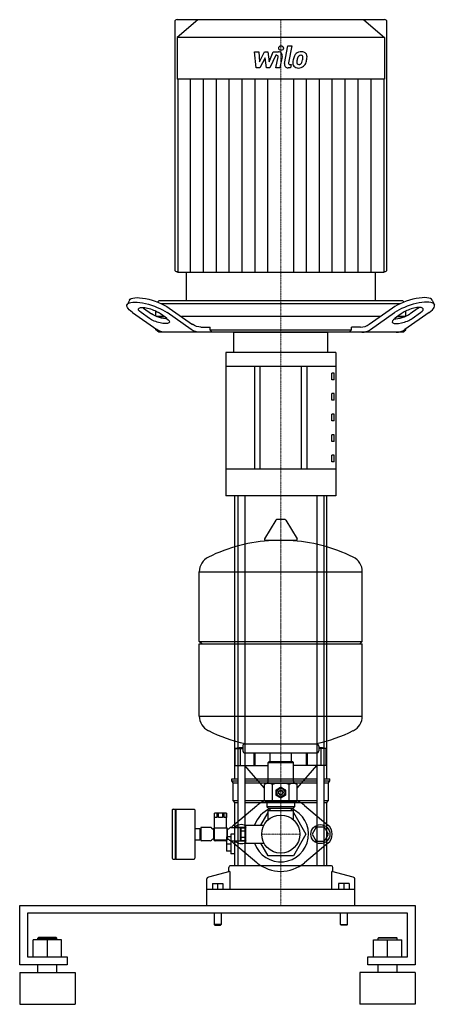
# Model space of a CAD drawing. Extents: x -250 to 278, y 0 to 1244.
import ezdxf

# ---------------------------------------------------------------- set-up
doc = ezdxf.new("R2010")
doc.units = 0
doc.linetypes.add('DASHDOT', pattern=[1, 0.5, -0.25, 0, -0.25])
doc.layers.get('0').update_dxf_attribs({"color": 124})
doc.layers.add('CP_AXIS', color=143, linetype='DASHDOT', lineweight=18)
doc.layers.add('CP_DETAL', color=33, linetype='Continuous')

msp = doc.modelspace()

# ---------------------------------------------------------------- linework, layer by layer
at = {"extrusion": (0, 1, 0)}
for p, q in [((-54.1, 1241.4), (-54.1, 928.3)), ((211, 1244), (-51, 1244)), ((-24.8, 1244), (-51, 1221.5)), ((184.8, 1244), (-24.8, 1244)), ((184.8, 1244), (211, 1221.5)), ((214.1, 928.3), (214.1, 1241.4)), ((211, 1221.5), (-51, 1221.5)), ((-51, 1221.5), (-51, 1169)), ((211, 1221.5), (211, 1169)), ((211, 1169), (-51, 1169)), ((-50.2, 1169), (-50.2, 925.1)), ((210.2, 1169), (210.2, 925.1)), ((-51, 925.6), (-50.2, 925.6)), ((-39.4, 925.1), (-39.4, 888.6)), ((199.4, 925.1), (199.4, 888.6)), ((210.2, 925.6), (211, 925.6)), ((-111.4, 889.6), (-114.1, 883.9)), ((-74.1, 888.6), (-75.8, 887.2)), ((-74.1, 888.6), (-75.8, 887.2)), ((234.1, 888.6), (235.8, 887.2)), ((234.1, 888.6), (235.8, 887.2)), ((271.4, 889.6), (274.1, 883.9)), ((-107.4, 873.9), (-76.8, 852.5)), ((-86, 866.6), (-96.5, 873.9)), ((-93.7, 879.6), (-83.3, 872.4)), ((-78, 869.4), (-78, 875.9)), ((-33.2, 852.5), (-63.8, 873.9)), ((-61, 879.6), (-31.8, 859.1)), ((221, 879.6), (191.8, 859.1)), ((193.2, 852.5), (223.8, 873.9)), ((267.4, 873.9), (236.8, 852.5)), ((238, 869.4), (238, 875.9)), ((253.7, 879.6), (243.3, 872.4)), ((246, 866.6), (256.5, 873.9)), ((-76.6, 868.8), (-67.1, 868.8)), ((-67.1, 868.8), (-76.6, 868.8)), ((236.6, 868.8), (227.1, 868.8)), ((227.1, 868.8), (236.6, 868.8)), ((-78, 852.3), (-78, 853.4)), ((-78, 852.3), (-78, 853.4)), ((-74.1, 849), (-78, 852.3)), ((-78, 852.3), (-76.5, 852.3)), ((-76.5, 852.3), (-78, 852.3)), ((-74.1, 849), (-78, 852.3)), ((-20.9, 855.6), (-9.3, 855.6)), ((-9.3, 852.3), (-9.3, 855.6)), ((20.6, 823.4), (20.6, 849)), ((139.4, 823.4), (139.4, 849)), ((180.9, 855.6), (169.3, 855.6)), ((169.3, 852.3), (169.3, 855.6)), ((234.1, 849), (238, 852.3)), ((234.1, 849), (238, 852.3)), ((238, 852.3), (236.5, 852.3)), ((236.5, 852.3), (238, 852.3)), ((238, 852.3), (238, 853.4)), ((238, 852.3), (238, 853.4)), ((46.6, 806.3), (46.6, 676.5)), ((54, 676.5), (54, 806.3)), ((106, 676.5), (106, 806.3)), ((113.4, 676.5), (113.4, 806.3)), ((147.5, 797.6), (144.6, 797.6)), ((144.6, 789), (144.6, 797.6)), ((147.5, 789), (147.5, 797.6)), ((147.5, 789), (144.6, 789)), ((147.5, 771.6), (144.6, 771.6)), ((144.6, 763.1), (144.6, 771.6)), ((147.5, 763.1), (147.5, 771.6)), ((147.5, 763.1), (144.6, 763.1)), ((147.5, 745.6), (144.6, 745.6)), ((144.6, 737.1), (144.6, 745.6)), ((147.5, 737.1), (144.6, 737.1)), ((147.5, 737.1), (147.5, 745.6)), ((147.5, 719.7), (144.6, 719.7)), ((144.6, 711.1), (144.6, 719.7)), ((147.5, 711.1), (144.6, 711.1)), ((147.5, 711.1), (147.5, 719.7)), ((147.5, 693.7), (144.6, 693.7)), ((144.6, 685.2), (144.6, 693.7)), ((147.5, 685.2), (144.6, 685.2)), ((147.5, 685.2), (147.5, 693.7)), ((21.7, 285), (21.7, 642.3)), ((25.7, 642.3), (25.7, 175)), ((34.6, 642.3), (34.6, 175)), ((125.4, 642.3), (125.4, 175)), ((134.3, 642.3), (134.3, 175)), ((138.3, 285), (138.3, 642.3)), ((73.6, 611.7), (59.4, 588)), ((85.3, 612.4), (74.7, 612.4)), ((86.4, 611.7), (100.6, 588)), ((99.5, 586.1), (60.5, 586.1)), ((-23, 458.3), (-23, 546.6)), ((-23, 458.3), (183, 458.3)), ((-20, 455.3), (-23, 458.3)), ((-23, 455.3), (183, 455.3)), ((-23, 364.1), (-23, 455.3)), ((180, 455.3), (183, 458.3)), ((183, 364.1), (183, 455.3)), ((32, 326.3), (32, 320.3)), ((128, 326.3), (128, 320.3)), ((22.5, 301.8), (22.5, 323.2)), ((29.2, 301.8), (29.2, 323.2)), ((125, 317.3), (35, 317.3)), ((46.4, 301.8), (46.4, 317.3)), ((47.7, 301.8), (47.7, 317.3)), ((66.5, 306.5), (66.5, 317.3)), ((93.4, 306.5), (93.4, 317.3)), ((112.3, 301.8), (112.3, 317.3)), ((113.6, 301.8), (113.6, 317.3)), ((130.8, 301.8), (130.8, 323.2)), ((137.5, 301.8), (137.5, 323.2)), ((59.2, 272.9), (34.5, 301.8)), ((65, 306.5), (64, 305.5)), ((64, 305.5), (96, 305.5)), ((64, 281.5), (64, 305.5)), ((95, 306.5), (65, 306.5)), ((95, 306.5), (96, 305.5)), ((96, 281.5), (96, 305.5)), ((100.8, 272.9), (125.5, 301.8)), ((18, 285), (25.7, 285)), ((18, 282.5), (18, 285)), ((18, 282.5), (25.7, 282.5)), ((19.9, 280), (18, 282.5)), ((19.9, 280), (25.7, 280)), ((19.9, 257.5), (19.9, 280)), ((34.6, 285), (125.4, 285)), ((34.6, 282.5), (125.4, 282.5)), ((34.6, 280), (125.4, 280)), ((62, 279.5), (59.2, 277.9)), ((59.2, 257.1), (59.2, 277.9)), ((62, 279.5), (98, 279.5)), ((69.6, 257.1), (69.6, 277.9)), ((74.3, 271.1), (79.7, 274.2)), ((80.3, 274.2), (85.7, 271.1)), ((90.4, 257.1), (90.4, 277.9)), ((98, 279.5), (100.8, 277.9)), ((100.8, 257.1), (100.8, 277.9)), ((134.3, 285), (142, 285)), ((134.3, 282.5), (142, 282.5)), ((134.3, 280), (140.1, 280)), ((140.1, 280), (142, 282.5)), ((140.1, 257.5), (140.1, 280)), ((142, 282.5), (142, 285)), ((74, 264.4), (74, 270.6)), ((79.7, 260.8), (74.3, 263.9)), ((85.7, 263.9), (80.3, 260.8)), ((86, 270.6), (86, 264.4)), ((19.9, 257.5), (25.7, 257.5)), ((21.7, 255), (19.9, 257.5)), ((20.4, 226.5), (49.9, 251.1)), ((21.7, 255), (25.7, 255)), ((21.7, 175), (21.7, 255)), ((34.6, 257.5), (125.4, 257.5)), ((34.6, 255), (125.4, 255)), ((62, 255.5), (59.2, 257.1)), ((98, 255.5), (62, 255.5)), ((62.5, 255), (62.5, 249.5)), ((97.5, 249.5), (62.5, 249.5)), ((64, 248), (62.5, 249.5)), ((96, 248), (97.5, 249.5)), ((97.5, 255), (97.5, 249.5)), ((98, 255.5), (100.8, 257.1)), ((110.1, 251.1), (139.6, 226.5)), ((134.3, 257.5), (140.1, 257.5)), ((134.3, 255), (138.3, 255)), ((138.3, 255), (140.1, 257.5)), ((138.3, 175), (138.3, 255)), ((-57.1, 245.5), (-57.1, 184.5)), ((-56.1, 246.5), (-53.7, 246.5)), ((-53.7, 246.5), (-53.7, 183.5)), ((-53.7, 245.5), (-52.7, 246.5)), ((-52.7, 246.5), (-52.7, 183.5)), ((-52.7, 246.5), (-29.7, 246.5)), ((-28.7, 245.5), (-28.7, 184.5)), ((-3.7, 222.8), (-3.7, 241.5)), ((-3.6, 236), (-3.6, 241.5)), ((-0.9, 241.5), (-0.9, 236)), ((1.2, 236), (1.2, 241.5)), ((6.5, 241.5), (6.5, 236)), ((8.6, 236), (8.6, 241.5)), ((11.3, 241.5), (11.3, 236)), ((11.4, 222.8), (11.4, 241.5)), ((54.9, 226.5), (64, 242.3)), ((64, 248), (96, 248)), ((64, 245), (80, 245)), ((64, 233.1), (64, 245)), ((65, 248), (65, 246.6)), ((66.5, 245), (66.5, 248)), ((80, 245), (96, 245)), ((93.4, 245), (93.4, 248)), ((95, 248), (95, 246.6)), ((96, 233.1), (96, 245)), ((96, 242.3), (111.8, 215)), ((-0.9, 236), (-3.6, 236)), ((6.5, 236), (1.2, 236)), ((11.3, 236), (8.6, 236)), ((24.5, 223.5), (24.8, 224)), ((24.8, 224), (35.2, 224)), ((35.2, 224), (35.7, 223.1)), ((35.9, 203.5), (35.9, 226.5)), ((35.9, 226.5), (58.8, 226.5)), ((124.8, 224), (119.6, 215)), ((135.2, 224), (124.8, 224)), ((140.4, 215), (135.2, 224)), ((-28.7, 222), (-22.2, 222)), ((-22.2, 222), (-22.2, 208)), ((-22.2, 221.7), (-21.2, 221.7)), ((-21.2, 222.5), (-21.2, 207.5)), ((-9.1, 223.5), (-20.2, 223.5)), ((-4.6, 221.5), (-5.7, 221.5)), ((-4.6, 208.2), (-4.6, 221.8)), ((-3.9, 207.2), (-3.9, 222.8)), ((-3.9, 222.8), (11.6, 222.8)), ((11.4, 211.5), (11.4, 193.5)), ((11.6, 222.8), (11.6, 207.2)), ((12.4, 221.8), (12.4, 208.2)), ((12.4, 221.5), (13.4, 221.5)), ((16.9, 223.5), (27.9, 223.5)), ((16.9, 215), (16.9, 190)), ((28.9, 207.5), (28.9, 222.5)), ((28.9, 221.5), (29.8, 221.5)), ((29.8, 223.1), (35.9, 223.1)), ((29.8, 206.9), (29.8, 223.1)), ((29.8, 219), (35.9, 219)), ((111.8, 215), (95.9, 187.5)), ((119.6, 215), (124.8, 206)), ((135.2, 206), (140.4, 215)), ((-28.7, 208), (-22.2, 208)), ((-22.2, 208.3), (-21.2, 208.3)), ((-9.1, 206.5), (-20.2, 206.5)), ((-4.6, 208.5), (-5.7, 208.5)), ((11.6, 207.2), (-3.9, 207.2)), ((10.6, 206.5), (-2.9, 206.5)), ((16.9, 202.5), (11.4, 202.5)), ((12.4, 208.5), (13.4, 208.5)), ((16.9, 206.5), (27.9, 206.5)), ((49.9, 178.9), (20.4, 203.5)), ((24.8, 206), (24.5, 206.5)), ((35.2, 206), (24.8, 206)), ((28.9, 208.5), (29.8, 208.5)), ((29.8, 211), (35.9, 211)), ((29.8, 206.9), (35.9, 206.9)), ((35.7, 206.9), (35.2, 206)), ((35.9, 203.5), (58.8, 203.5)), ((64.1, 187.5), (54.9, 203.5)), ((139.6, 203.5), (110.1, 178.9)), ((124.8, 206), (135.2, 206)), ((16.9, 193.5), (11.4, 193.5)), ((21.7, 190), (16.9, 190)), ((95.9, 187.5), (64.1, 187.5)), ((-56.1, 183.5), (-53.7, 183.5)), ((-53.7, 184.5), (-52.7, 183.5)), ((-52.7, 183.5), (-29.7, 183.5)), ((144.2, 175), (15.8, 175)), ((15.5, 167.8), (-11.4, 160.6)), ((14.3, 167.5), (14.3, 173)), ((15.5, 167.8), (15.5, 145)), ((144.5, 145), (144.5, 167.8)), ((171.4, 160.6), (144.5, 167.8)), ((145.7, 167.5), (145.7, 173)), ((-13.5, 125), (-13.5, 158.4)), ((-11.4, 160.6), (-12.3, 160.3)), ((-6.5, 152.5), (6.9, 152.5)), ((-6.5, 152.5), (-6.5, 145)), ((0.2, 152.5), (0.2, 145)), ((6.9, 152.5), (6.9, 145)), ((153.1, 152.5), (153.1, 145)), ((166.5, 152.5), (153.1, 152.5)), ((159.8, 152.5), (159.8, 145)), ((166.5, 152.5), (166.5, 145)), ((172.3, 160.3), (171.4, 160.6)), ((173.5, 125), (173.5, 158.4)), ((173.5, 145), (-13.5, 145)), ((-250, 50), (-250, 125)), ((-250, 125), (250, 125)), ((250, 125), (250, 50)), ((-240, 115), (-240, 60)), ((240, 115), (-240, 115)), ((-4.2, 115), (-4.2, 101)), ((4.7, 115), (4.7, 101)), ((155.3, 101), (155.3, 115)), ((164.2, 101), (164.2, 115)), ((240, 60), (240, 115)), ((4.7, 101), (-4.2, 101)), ((-3.5, 100), (-4.2, 101)), ((-3.5, 100), (3.9, 100)), ((3.9, 100), (4.7, 101)), ((155.3, 101), (164.2, 101)), ((156.1, 100), (155.3, 101)), ((163.5, 100), (156.1, 100)), ((163.5, 100), (164.2, 101)), ((-233, 60), (-233, 81.5)), ((-197, 81.5), (-233, 81.5)), ((-226, 84.5), (-227, 83.5)), ((-227, 83.5), (-203, 83.5)), ((-227, 81.5), (-227, 83.5)), ((-204, 84.5), (-226, 84.5)), ((-215, 60), (-215, 81.5)), ((-204, 84.5), (-203, 83.5)), ((-203, 81.5), (-203, 83.5)), ((-197, 60), (-197, 81.5)), ((197, 81.5), (233, 81.5)), ((197, 60), (197, 81.5)), ((204, 84.5), (203, 83.5)), ((227, 83.5), (203, 83.5)), ((203, 81.5), (203, 83.5)), ((204, 84.5), (226, 84.5)), ((215, 60), (215, 81.5)), ((226, 84.5), (227, 83.5)), ((227, 81.5), (227, 83.5)), ((233, 60), (233, 81.5)), ((-190, 50), (-250, 50)), ((-240, 60), (-190, 60)), ((-227, 40), (-227, 50)), ((-203, 40), (-203, 50)), ((-190, 60), (-190, 50)), ((190, 60), (240, 60)), ((190, 50), (190, 60)), ((250, 50), (190, 50)), ((203, 40), (203, 50)), ((227, 40), (227, 50)), ((-250, 40), (-180, 40)), ((250, 40), (180, 40)), ((-250, 0), (-180, 0)), ((250, 0), (180, 0))]:
    msp.add_line(p, q, dxfattribs=at)
for p, q in [((-50.2, 925.1), (210.2, 925.1)), ((234.1, 888.6), (-74.1, 888.6)), ((-71.3, 885.3), (231.3, 885.3)), ((-67.1, 868.8), (-76.6, 868.8)), ((205.6, 868.8), (-45.6, 868.8)), ((236.6, 868.8), (227.1, 868.8)), ((227.1, 868.8), (236.6, 868.8)), ((-78, 852.3), (-76.5, 852.3)), ((234.1, 849), (-74.1, 849)), ((-9.3, 852.3), (169.3, 852.3)), ((-6.6, 849), (-9.3, 852.3)), ((20.6, 849), (139.4, 849)), ((166.6, 849), (169.3, 852.3)), ((236.5, 852.3), (238, 852.3)), ((238, 852.3), (236.5, 852.3)), ((149.4, 823.4), (10.6, 823.4)), ((10.6, 823.4), (10.6, 642.3)), ((149.4, 823.4), (149.4, 642.3)), ((10.6, 806.3), (149.4, 806.3)), ((10.6, 676.5), (149.4, 676.5)), ((149.4, 642.3), (10.6, 642.3)), ((-23, 546.6), (183, 546.6)), ((183, 458.3), (183, 546.6)), ((-23, 364.1), (183, 364.1)), ((34.8, 329.3), (125.2, 329.3)), ((22.5, 323.2), (32, 323.2)), ((137.5, 323.2), (128, 323.2)), ((22.5, 301.8), (64, 301.8)), ((137.5, 301.8), (96, 301.8)), ((11.4, 241.5), (-3.7, 241.5)), ((-250, 40), (-250, 0)), ((-180, 40), (-180, 0)), ((180, 40), (180, 0)), ((250, 40), (250, 0))]:
    msp.add_line(p, q)
at = {"extrusion": (0, -1, 0)}
for p, q in [((16.9, 211.5), (11.4, 211.5)), ((21.7, 215), (16.9, 215))]:
    msp.add_line(p, q, dxfattribs=at)
for centre, radius in [((80, 267.5), 5.1), ((80, 267.5), 3), ((80, 267.5), 2.5), ((80, 215), 24.1), ((130, 215), 12)]:
    msp.add_circle(centre, radius)
for centre, radius, start, end in [((74.7, 611.1), 1.25, 90, 149.0362), ((85.3, 611.1), 1.25, 30.9638, 90), ((80, 379.3), 207, 92.8162, 116.2545), ((60.5, 587.4), 1.25, 149.0362, 270), ((80, 379.3), 207, 63.7455, 87.1838), ((99.5, 587.4), 1.25, 270, 30.9638), ((-2.5, 546.6), 20.5, 116.2545, 180), ((162.5, 546.6), 20.5, 0, 63.7455), ((-2.5, 364.1), 20.5, 180, 243.7455), ((162.5, 364.1), 20.5, 296.2545, 0), ((80, 531.4), 207, 243.7455, 257.3892), ((80, 531.4), 207, 282.6108, 296.2545), ((80, -88), 415.3, 96.6373, 97.9588), ((35, 326.3), 3, 93.7021, 180), ((125, 326.3), 3, 0, 86.2979), ((80, -88), 415.3, 82.0412, 83.3627), ((35, 320.3), 3, 180, 270), ((125, 320.3), 3, 270, 0), ((64.4, 270.3), 9.2, 55.6158, 124.3842), ((62, 281.5), 2, 270, 0), ((80, 245.1), 34.4, 72.412, 107.588), ((80, 267.5), 6.75, 87.266, 92.734), ((95.6, 270.3), 9.2, 55.6158, 124.3842), ((98, 281.5), 2, 180, 270), ((80, 267.5), 6.75, 147.266, 152.734), ((80, 267.5), 6.75, 207.266, 212.734), ((80, 267.5), 6.75, 27.266, 32.734), ((80, 267.5), 6.75, 327.266, 332.734), ((80, 215), 47, 116.246, 129.7918), ((64.4, 264.7), 9.2, 235.6158, 304.3842), ((62, 255), 0.5, 0, 90), ((80, 289.9), 34.4, 252.412, 287.588), ((80, 267.5), 6.75, 267.266, 272.734), ((95.6, 264.6), 9.09, 235.4041, 305.1118), ((98, 255), 0.5, 90, 180), ((80, 215), 47, 50.2082, 63.754), ((-56.1, 245.5), 1, 90, 180), ((-29.7, 245.5), 1, 0, 90), ((80, 215), 35, 199.1821, 67.4006), ((80, 215), 35, 112.5994, 160.8179), ((30, 215), 15, 129.7918, 145.4819), ((30, 215), 12, 60.8236, 134.9005), ((130, 215), 15, 309.7918, 50.2082), ((-20.2, 222.5), 1, 90, 180), ((-9.1, 221.5), 2, 30, 90), ((-5.7, 223.5), 2, 210, 270), ((-2.9, 221.8), 1.7, 114.3157, 180), ((10.6, 221.8), 1.7, 0, 65.6843), ((13.4, 223.5), 2, 270, 330), ((16.9, 221.5), 2, 90, 150), ((27.9, 222.5), 1, 0, 90), ((-20.2, 207.5), 1, 180, 270), ((-9.1, 208.5), 2, 270, 330), ((-5.7, 206.5), 2, 90, 150), ((-2.9, 208.2), 1.7, 180, 270), ((10.6, 208.2), 1.7, 270, 0), ((13.4, 206.5), 2, 30, 90), ((16.9, 208.5), 2, 210, 270), ((30, 215), 15, 214.5181, 230.2082), ((30, 215), 12, 225.0995, 299.1764), ((27.9, 207.5), 1, 270, 0), ((-56.1, 184.5), 1, 180, 270), ((-29.7, 184.5), 1, 270, 0), ((80, 215), 47, 230.2082, 309.7918)]:
    msp.add_arc(centre, radius, start, end)
for centre, major_axis, ratio, start_param, end_param in [((-51, 1241.4), (3.08, 0), 0.857183, 1.570796, 3.141593), ((211, 1241.4), (-3.08, 0), 0.857183, 3.141593, 4.712389), ((-51, 928.3), (3.08, 0), 0.857183, 3.141593, 4.712389), ((211, 928.3), (3.08, 0), 0.857183, 4.712389, 6.283185), ((242.8, 879.6), (28.7, 9.7), 0.314589, 0.03784, 2.322361), ((245.6, 873.9), (28.7, 9.7), 0.314589, -0.819232, 2.322361), ((-140.2, 796), (-112.1, 0), 0.857183, 3.967657, 4.087683), ((232.4, 872.4), (14.3, 4.8), 0.314589, 3.902167, 5.463954), ((300.2, 796), (-112.1, 0), 0.857183, -0.94609, -0.826064), ((245.6, 873.9), (14.3, 4.8), 0.314589, -0.819232, 2.322361), ((242.8, 879.6), (14.3, 4.8), 0.314589, -0.819232, -0.684894), ((180.9, 882), (0, 26.4), 0.824919, 3.141593, 3.665191), ((235.2, 866.6), (14.3, 4.8), 0.314589, 2.322361, 5.463954), ((182.3, 875.4), (0, 26.4), 0.824919, 3.141593, 3.665191), ((225.9, 875.4), (0, 26.4), 0.824919, 3.141593, 3.665191), ((15.8, 173), (0, 2), 0.742063, 0, 1.570796), ((144.2, 173), (0, 2), 0.742063, -1.570796, 0), ((-12, 158.4), (0, 2), 0.742063, 0.197396, 1.570796), ((172, 158.4), (0, 2), 0.742063, 4.712389, 6.08579)]:
    msp.add_ellipse(centre, major_axis=major_axis, ratio=ratio, start_param=start_param, end_param=end_param)
at = {"extrusion": (0, 0, -1)}
for centre, major_axis, ratio, start_param, end_param in [((-85.6, 873.9), (-28.7, 9.7), 0.314589, -0.819232, 2.322361), ((-82.8, 879.6), (-28.7, 9.7), 0.314589, 0.03784, 2.322361), ((-85.6, 873.9), (-14.3, 4.8), 0.314589, -0.819232, 2.322361), ((-82.8, 879.6), (-14.3, 4.8), 0.314589, -0.819232, -0.684894), ((-72.4, 872.4), (-14.3, 4.8), 0.314589, 3.902167, 5.463954), ((-75.2, 866.6), (-14.3, 4.8), 0.314589, 2.322361, 5.463954), ((-20.9, 882), (0, 26.4), 0.824919, 3.141593, 3.665191), ((-65.9, 875.4), (0, 26.4), 0.824919, 3.141593, 3.665191), ((-22.3, 875.4), (0, 26.4), 0.824919, 3.141593, 3.665191)]:
    msp.add_ellipse(centre, major_axis=major_axis, ratio=ratio, start_param=start_param, end_param=end_param, dxfattribs=at)
at = {"layer": 'CP_AXIS'}
for p, q in [((80, 1244), (80, 849)), ((80, 849), (80, 125)), ((80, 239.2), (80, 612.4)), ((80, 190.8), (80, 239.2)), ((55.8, 215), (104.1, 215))]:
    msp.add_line(p, q, dxfattribs=at)
at = {"layer": 'CP_DETAL'}
for p, q in [((84.6, 1188.8), (88.8, 1210.8)), ((88.8, 1210.8), (93.9, 1210.8)), ((93.9, 1210.8), (89.7, 1189.5)), ((46.9, 1203.4), (52.1, 1203.4)), ((49, 1183.1), (46.9, 1203.4)), ((52.1, 1203.4), (52.9, 1190.8)), ((52.9, 1190.8), (59.5, 1203.4)), ((60.1, 1195.8), (53.4, 1183.1)), ((59.5, 1203.4), (63.4, 1203.4)), ((61.9, 1183.1), (60.1, 1195.8)), ((63.4, 1203.4), (65.1, 1190.8)), ((65.1, 1190.8), (70.2, 1203.4)), ((73.6, 1199.1), (66.3, 1183.1)), ((70.2, 1203.4), (77, 1203.4)), ((74.8, 1199.1), (73.6, 1199.1)), ((73.9, 1183.1), (76.5, 1197)), ((81.7, 1197.7), (78.9, 1183.1)), ((53.4, 1183.1), (49, 1183.1)), ((66.3, 1183.1), (61.9, 1183.1)), ((78.9, 1183.1), (73.9, 1183.1)), ((92.2, 1183.1), (89.3, 1183.1)), ((91.5, 1187.4), (93.1, 1187.4)), ((93.1, 1187.4), (92.2, 1183.1)), ((-34, 925.1), (-34, 1169)), ((-17.7, 925.1), (-17.7, 1169)), ((-1.4, 925.1), (-1.4, 1169)), ((14.9, 925.1), (14.9, 1169)), ((31.2, 925.1), (31.2, 1169)), ((47.4, 925.1), (47.4, 1169)), ((63.7, 925.1), (63.7, 1169)), ((96.3, 925.1), (96.3, 1169)), ((112.6, 925.1), (112.6, 1169)), ((128.8, 925.1), (128.8, 1169)), ((145.1, 925.1), (145.1, 1169)), ((161.4, 925.1), (161.4, 1169)), ((177.7, 925.1), (177.7, 1169)), ((194, 925.1), (194, 1169))]:
    msp.add_line(p, q, dxfattribs=at)
msp.add_circle((80.3, 1208.1), 3, dxfattribs=at)
for centre, radius, start, end in [((74.8, 1197.3), 1.8, 349.1282, 90.0361), ((77, 1198.6), 4.8, 349.1463, 90.1097), ((113.1, 1190.5), 17.7, 153.1115, 171.0742), ((105.5, 1193.9), 9.44, 130.4936, 150.8647), ((106, 1193.5), 10.1, 89.3287, 131.1984), ((127.6, 1188.1), 27.5, 165.0104, 169.1866), ((106.4, 1194.1), 5.44, 132.3225, 168.5446), ((105.1, 1195.3), 3.72, 88.6944, 130.5967), ((105.3, 1195.7), 3.39, 69.364, 91.2833), ((106.5, 1196.6), 6.97, 39.8625, 93.7877), ((105.7, 1196.8), 2.23, 38.8919, 68.6227), ((105, 1196.4), 3.02, 358.4755, 35.933), ((88.7, 1196.8), 19.3, 349.3761, 358.4794), ((107, 1197.4), 6.13, 357.2175, 36.9176), ((92.8, 1197.6), 20.4, 347.7846, 358.7587), ((89.3, 1187.9), 4.8, 169.0042, 270), ((91.5, 1189.2), 1.8, 169.0041, 270), ((101.3, 1189.1), 6.29, 173.443, 216.7902), ((119.1, 1188.4), 24, 168.3333, 176.5259), ((101.6, 1189.7), 6.79, 219.1176, 274.2411), ((117.6, 1189.6), 17.4, 167.8511, 176.8316), ((103.4, 1190.2), 3.17, 173.0647, 215.6723), ((102.7, 1190), 2.55, 220.254, 274.7357), ((102.1, 1193.2), 10.3, 269.6738, 310.639), ((102.3, 1196.3), 8.93, 274.1845, 282.2301), ((103.1, 1191.2), 3.72, 287.2372, 310.2783), ((102.5, 1191.8), 4.57, 311.1381, 334.8162), ((92.6, 1195.9), 15.2, 336.5302, 350.0633), ((102.3, 1192.9), 10, 311.0023, 344.0583), ((83.4, 1198.9), 29.8, 343.0634, 349.1605)]:
    msp.add_arc(centre, radius, start, end, dxfattribs=at)

doc.saveas('drawing.dxf')
